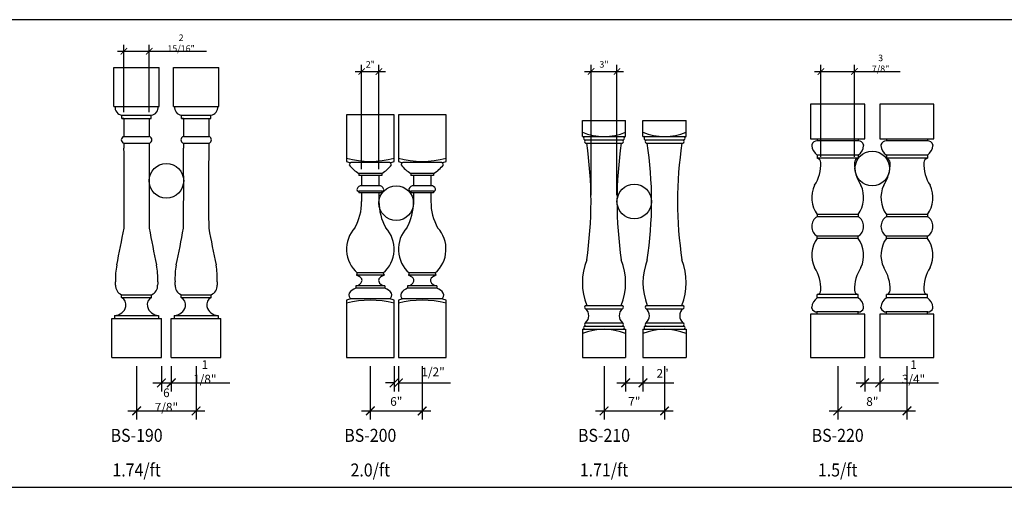
# Model space of a CAD drawing. Units: inches. Extents: x 0 to 1650, y -23 to 1682.
# Drawn here: x 934 to 1048, y 1530 to 1584 of the extents above; entities that cross this region are included whole.
import ezdxf
from ezdxf.enums import TextEntityAlignment as Align

# ---------------------------------------------------------------- set-up
doc = ezdxf.new("R2010")
doc.units = ezdxf.units.IN
doc.header["$LTSCALE"] = 0.5
doc.header["$MEASUREMENT"] = 0
for name, color, linetype in [('BALUSTER_POST', 82, 'Continuous'), ('DIM', 141, 'Continuous'), ('TITLETEXT', 7, 'Continuous')]:
    doc.layers.add(name, color=color, linetype=linetype)
doc.layers.add('VIEWPORT', color=1, linetype='Continuous', plot=False)
doc.styles.get("Standard").update_dxf_attribs({"font": 'romans.shx', "width": 0.9, "oblique": 15})
doc.dimstyles.new('Standard-AFI$0', dxfattribs={"dimscale": 0, "dimtxt": 0.0625, "dimasz": 0.0625, "dimexe": 0.0625, "dimexo": 0.0625, "dimgap": 0.03125, "dimtad": 1, "dimdec": 4, "dimzin": 3, "dimdsep": 46, "dimlunit": 4, "dimtxsty": 'Standard', "dimblk": 'ARCHTICK', "dimcen": 0.0625, "dimdle": 0.0625, "dimadec": 0, "dimazin": 0, "dimtfac": 0.5, "dimtdec": 4, "dimtofl": 0, "dimtmove": 0, "dimatfit": 3, "dimldrblk": 'ARCHTICK', "dimfxl": 1, "dimfrac": 2, "dimtolj": 1, "dimtzin": 0, "dimarcsym": 0})

# ---------------------------------------------------------------- blocks, each defined once
blk = doc.blocks.new('_ArchTick')
at = {"color": 0, "linetype": 'ByBlock', "const_width": 0.15}
blk.add_lwpolyline([(-0.5, -0.5), (0.5, 0.5)], dxfattribs=at)
blk = doc.blocks.new('*D305')
at = {"layer": 'DEFPOINTS', "color": 0, "transparency": 16777216}
for p in [(949.46, 1580.35), (946.54, 1572.58), (949.46, 1572.58)]:
    blk.add_point(p, dxfattribs=at)
at = {"layer": 'VIEWPORT', "color": 0, "lineweight": -2, "transparency": 16777216}
for p, q in [((945.79, 1580.35), (949.46, 1580.35)), ((946.54, 1573.33), (946.54, 1581.1)), ((949.46, 1573.33), (949.46, 1581.1)), ((949.46, 1580.35), (956.08, 1580.35))]:
    blk.add_line(p, q, dxfattribs=at)
at = {"layer": 'VIEWPORT', "color": 0, "lineweight": -2, "transparency": 16777216, "xscale": 0.75, "yscale": 0.75, "zscale": 0.75, "rotation": 180}
blk.add_blockref('_ArchTick', (946.54, 1580.35), dxfattribs=at)
at = {"layer": 'VIEWPORT', "color": 0, "lineweight": -2, "transparency": 16777216, "xscale": 0.75, "yscale": 0.75, "zscale": 0.75}
blk.add_blockref('_ArchTick', (949.46, 1580.35), dxfattribs=at)
at = {"layer": 'VIEWPORT', "color": 0, "transparency": 16777216, "insert": (953.14, 1581.29), "char_height": 0.75, "attachment_point": 5}
blk.add_mtext('\\A1;2 15/16"', dxfattribs=at)
blk = doc.blocks.new('*D306')
at = {"layer": 'DEFPOINTS', "color": 0, "transparency": 16777216}
for p in [(976, 1578.02), (974, 1566), (976, 1566)]:
    blk.add_point(p, dxfattribs=at)
at = {"layer": 'VIEWPORT', "color": 0, "lineweight": -2, "transparency": 16777216}
for p, q in [((973.25, 1578.02), (976.75, 1578.02)), ((974, 1566.75), (974, 1578.77)), ((976, 1566.75), (976, 1578.77))]:
    blk.add_line(p, q, dxfattribs=at)
at = {"layer": 'VIEWPORT', "color": 0, "lineweight": -2, "transparency": 16777216, "xscale": 0.75, "yscale": 0.75, "zscale": 0.75, "rotation": 180}
blk.add_blockref('_ArchTick', (974, 1578.02), dxfattribs=at)
at = {"layer": 'VIEWPORT', "color": 0, "lineweight": -2, "transparency": 16777216, "xscale": 0.75, "yscale": 0.75, "zscale": 0.75}
blk.add_blockref('_ArchTick', (976, 1578.02), dxfattribs=at)
at = {"layer": 'VIEWPORT', "color": 0, "transparency": 16777216, "insert": (975, 1578.84), "char_height": 0.75, "attachment_point": 5}
blk.add_mtext('\\A1;2"', dxfattribs=at)
blk = doc.blocks.new('*D307')
at = {"layer": 'DEFPOINTS', "color": 0, "transparency": 16777216}
for p in [(1003.5, 1578.02), (1000.5, 1563), (1003.5, 1563)]:
    blk.add_point(p, dxfattribs=at)
at = {"layer": 'VIEWPORT', "color": 0, "lineweight": -2, "transparency": 16777216}
for p, q in [((999.75, 1578.02), (1004.25, 1578.02)), ((1000.5, 1563.75), (1000.5, 1578.77)), ((1003.5, 1563.75), (1003.5, 1578.77))]:
    blk.add_line(p, q, dxfattribs=at)
at = {"layer": 'VIEWPORT', "color": 0, "lineweight": -2, "transparency": 16777216, "xscale": 0.75, "yscale": 0.75, "zscale": 0.75, "rotation": 180}
blk.add_blockref('_ArchTick', (1000.5, 1578.02), dxfattribs=at)
at = {"layer": 'VIEWPORT', "color": 0, "lineweight": -2, "transparency": 16777216, "xscale": 0.75, "yscale": 0.75, "zscale": 0.75}
blk.add_blockref('_ArchTick', (1003.5, 1578.02), dxfattribs=at)
at = {"layer": 'VIEWPORT', "color": 0, "transparency": 16777216, "insert": (1002, 1578.84), "char_height": 0.75, "attachment_point": 5}
blk.add_mtext('\\A1;3"', dxfattribs=at)
blk = doc.blocks.new('*D308')
at = {"layer": 'DEFPOINTS', "color": 0, "transparency": 16777216}
for p in [(1030.94, 1578.02), (1027.06, 1567.4), (1030.94, 1567.4)]:
    blk.add_point(p, dxfattribs=at)
at = {"layer": 'VIEWPORT', "color": 0, "lineweight": -2, "transparency": 16777216}
for p, q in [((1026.31, 1578.02), (1030.94, 1578.02)), ((1027.06, 1568.15), (1027.06, 1578.77)), ((1030.94, 1568.15), (1030.94, 1578.77)), ((1030.94, 1578.02), (1036.23, 1578.02))]:
    blk.add_line(p, q, dxfattribs=at)
at = {"layer": 'VIEWPORT', "color": 0, "lineweight": -2, "transparency": 16777216, "xscale": 0.75, "yscale": 0.75, "zscale": 0.75, "rotation": 180}
blk.add_blockref('_ArchTick', (1027.06, 1578.02), dxfattribs=at)
at = {"layer": 'VIEWPORT', "color": 0, "lineweight": -2, "transparency": 16777216, "xscale": 0.75, "yscale": 0.75, "zscale": 0.75}
blk.add_blockref('_ArchTick', (1030.94, 1578.02), dxfattribs=at)
at = {"layer": 'VIEWPORT', "color": 0, "transparency": 16777216, "insert": (1033.96, 1578.96), "char_height": 0.75, "attachment_point": 5}
blk.add_mtext('\\A1;3 7/8"', dxfattribs=at)
blk = doc.blocks.new('*D334')
at = {"layer": 'DEFPOINTS', "color": 0, "transparency": 16777216}
for p in [(950.87, 1545), (952, 1545), (952, 1542.06)]:
    blk.add_point(p, dxfattribs=at)
at = {"layer": 'DIM', "color": 0, "lineweight": -2, "transparency": 16777216}
for p, q in [((950.87, 1544), (950.87, 1541.06)), ((952, 1544), (952, 1541.06)), ((949.87, 1542.06), (952, 1542.06)), ((952, 1542.06), (958.77, 1542.06))]:
    blk.add_line(p, q, dxfattribs=at)
at = {"layer": 'DIM', "color": 0, "lineweight": -2, "transparency": 16777216, "rotation": 180}
blk.add_blockref('_ArchTick', (950.87, 1542.06), dxfattribs=at)
at = {"layer": 'DIM', "color": 0, "lineweight": -2, "transparency": 16777216}
blk.add_blockref('_ArchTick', (952, 1542.06), dxfattribs=at)
at = {"layer": 'DIM', "color": 0, "transparency": 16777216, "insert": (955.88, 1543.33), "char_height": 1, "attachment_point": 5}
blk.add_mtext('\\A1;1 1/8"', dxfattribs=at)
blk = doc.blocks.new('*D333')
at = {"layer": 'DEFPOINTS', "color": 0, "transparency": 16777216}
for p in [(948, 1545), (954.87, 1545), (954.87, 1538.82)]:
    blk.add_point(p, dxfattribs=at)
at = {"layer": 'DIM', "color": 0, "lineweight": -2, "transparency": 16777216}
for p, q in [((948, 1544), (948, 1537.82)), ((954.87, 1544), (954.87, 1537.82)), ((947, 1538.82), (955.87, 1538.82))]:
    blk.add_line(p, q, dxfattribs=at)
at = {"layer": 'DIM', "color": 0, "lineweight": -2, "transparency": 16777216, "rotation": 180}
blk.add_blockref('_ArchTick', (948, 1538.82), dxfattribs=at)
at = {"layer": 'DIM', "color": 0, "lineweight": -2, "transparency": 16777216}
blk.add_blockref('_ArchTick', (954.87, 1538.82), dxfattribs=at)
at = {"layer": 'DIM', "color": 0, "transparency": 16777216, "insert": (951.44, 1540.08), "char_height": 1, "attachment_point": 5}
blk.add_mtext('\\A1;6 7/8"', dxfattribs=at)
blk = doc.blocks.new('*D336')
at = {"layer": 'DEFPOINTS', "color": 0, "transparency": 16777216}
for p in [(977.75, 1545), (978.25, 1545), (978.25, 1542.06)]:
    blk.add_point(p, dxfattribs=at)
at = {"layer": 'DIM', "color": 0, "lineweight": -2, "transparency": 16777216}
for p, q in [((977.75, 1544), (977.75, 1541.06)), ((978.25, 1544), (978.25, 1541.06)), ((977.75, 1542.06), (976.75, 1542.06)), ((978.25, 1542.06), (984.26, 1542.06))]:
    blk.add_line(p, q, dxfattribs=at)
blk.add_blockref('_ArchTick', (977.75, 1542.06), dxfattribs=at)
at = {"layer": 'DIM', "color": 0, "lineweight": -2, "transparency": 16777216, "rotation": 180}
blk.add_blockref('_ArchTick', (978.25, 1542.06), dxfattribs=at)
at = {"layer": 'DIM', "color": 0, "transparency": 16777216, "insert": (982.25, 1543.33), "char_height": 1, "attachment_point": 5}
blk.add_mtext('\\A1;1/2"', dxfattribs=at)
blk = doc.blocks.new('*D335')
at = {"layer": 'DEFPOINTS', "color": 0, "transparency": 16777216}
for p in [(975, 1545), (981, 1545), (981, 1538.82)]:
    blk.add_point(p, dxfattribs=at)
at = {"layer": 'DIM', "color": 0, "lineweight": -2, "transparency": 16777216}
for p, q in [((975, 1544), (975, 1537.82)), ((981, 1544), (981, 1537.82)), ((974, 1538.82), (982, 1538.82))]:
    blk.add_line(p, q, dxfattribs=at)
at = {"layer": 'DIM', "color": 0, "lineweight": -2, "transparency": 16777216, "rotation": 180}
blk.add_blockref('_ArchTick', (975, 1538.82), dxfattribs=at)
at = {"layer": 'DIM', "color": 0, "lineweight": -2, "transparency": 16777216}
blk.add_blockref('_ArchTick', (981, 1538.82), dxfattribs=at)
at = {"layer": 'DIM', "color": 0, "transparency": 16777216, "insert": (978, 1539.91), "char_height": 1, "attachment_point": 5}
blk.add_mtext('\\A1;6"', dxfattribs=at)
blk = doc.blocks.new('*D338')
at = {"layer": 'DEFPOINTS', "color": 0, "transparency": 16777216}
for p in [(1004.5, 1545), (1006.5, 1545), (1006.5, 1542.06)]:
    blk.add_point(p, dxfattribs=at)
at = {"layer": 'DIM', "color": 0, "lineweight": -2, "transparency": 16777216}
for p, q in [((1004.5, 1544), (1004.5, 1541.06)), ((1006.5, 1544), (1006.5, 1541.06)), ((1003.5, 1542.06), (1006.5, 1542.06)), ((1006.5, 1542.06), (1010.05, 1542.06))]:
    blk.add_line(p, q, dxfattribs=at)
at = {"layer": 'DIM', "color": 0, "lineweight": -2, "transparency": 16777216, "rotation": 180}
blk.add_blockref('_ArchTick', (1004.5, 1542.06), dxfattribs=at)
at = {"layer": 'DIM', "color": 0, "lineweight": -2, "transparency": 16777216}
blk.add_blockref('_ArchTick', (1006.5, 1542.06), dxfattribs=at)
at = {"layer": 'DIM', "color": 0, "transparency": 16777216, "insert": (1008.77, 1543.16), "char_height": 1, "attachment_point": 5}
blk.add_mtext('\\A1;2"', dxfattribs=at)
blk = doc.blocks.new('*D337')
at = {"layer": 'DEFPOINTS', "color": 0, "transparency": 16777216}
for p in [(1002, 1545), (1009, 1545), (1009, 1538.82)]:
    blk.add_point(p, dxfattribs=at)
at = {"layer": 'DIM', "color": 0, "lineweight": -2, "transparency": 16777216}
for p, q in [((1002, 1544), (1002, 1537.82)), ((1009, 1544), (1009, 1537.82)), ((1001, 1538.82), (1010, 1538.82))]:
    blk.add_line(p, q, dxfattribs=at)
at = {"layer": 'DIM', "color": 0, "lineweight": -2, "transparency": 16777216, "rotation": 180}
blk.add_blockref('_ArchTick', (1002, 1538.82), dxfattribs=at)
at = {"layer": 'DIM', "color": 0, "lineweight": -2, "transparency": 16777216}
blk.add_blockref('_ArchTick', (1009, 1538.82), dxfattribs=at)
at = {"layer": 'DIM', "color": 0, "transparency": 16777216, "insert": (1005.5, 1539.91), "char_height": 1, "attachment_point": 5}
blk.add_mtext('\\A1;7"', dxfattribs=at)
blk = doc.blocks.new('*D340')
at = {"layer": 'DEFPOINTS', "color": 0, "transparency": 16777216}
for p in [(1032.12, 1545), (1033.87, 1545), (1033.87, 1542.06)]:
    blk.add_point(p, dxfattribs=at)
at = {"layer": 'DIM', "color": 0, "lineweight": -2, "transparency": 16777216}
for p, q in [((1032.12, 1544), (1032.12, 1541.06)), ((1033.87, 1544), (1033.87, 1541.06)), ((1031.12, 1542.06), (1033.87, 1542.06)), ((1033.87, 1542.06), (1040.64, 1542.06))]:
    blk.add_line(p, q, dxfattribs=at)
at = {"layer": 'DIM', "color": 0, "lineweight": -2, "transparency": 16777216, "rotation": 180}
blk.add_blockref('_ArchTick', (1032.12, 1542.06), dxfattribs=at)
at = {"layer": 'DIM', "color": 0, "lineweight": -2, "transparency": 16777216}
blk.add_blockref('_ArchTick', (1033.87, 1542.06), dxfattribs=at)
at = {"layer": 'DIM', "color": 0, "transparency": 16777216, "insert": (1037.76, 1543.33), "char_height": 1, "attachment_point": 5}
blk.add_mtext('\\A1;1 3/4"', dxfattribs=at)
blk = doc.blocks.new('*D339')
at = {"layer": 'DEFPOINTS', "color": 0, "transparency": 16777216}
for p in [(1029, 1545), (1037, 1545), (1037, 1538.82)]:
    blk.add_point(p, dxfattribs=at)
at = {"layer": 'DIM', "color": 0, "lineweight": -2, "transparency": 16777216}
for p, q in [((1029, 1544), (1029, 1537.82)), ((1037, 1544), (1037, 1537.82)), ((1028, 1538.82), (1038, 1538.82))]:
    blk.add_line(p, q, dxfattribs=at)
at = {"layer": 'DIM', "color": 0, "lineweight": -2, "transparency": 16777216, "rotation": 180}
blk.add_blockref('_ArchTick', (1029, 1538.82), dxfattribs=at)
at = {"layer": 'DIM', "color": 0, "lineweight": -2, "transparency": 16777216}
blk.add_blockref('_ArchTick', (1037, 1538.82), dxfattribs=at)
at = {"layer": 'DIM', "color": 0, "transparency": 16777216, "insert": (1033, 1539.91), "char_height": 1, "attachment_point": 5}
blk.add_mtext('\\A1;8"', dxfattribs=at)

msp = doc.modelspace()

# ---------------------------------------------------------------- linework, layer by layer
at = {"layer": 'BALUSTER_POST'}
for p, q in [((945.376, 1578.4895), (950.624, 1578.4895)), ((945.376, 1573.9895), (945.376, 1578.4895)), ((950.624, 1573.9895), (950.624, 1578.4895)), ((952.251, 1578.4895), (957.499, 1578.4895)), ((952.251, 1573.9895), (952.251, 1578.4895)), ((957.499, 1573.9895), (957.499, 1578.4895)), ((945.376, 1573.9895), (950.624, 1573.9895)), ((952.251, 1573.9895), (957.499, 1573.9895)), ((1025.875, 1574.25), (1025.875, 1570.25)), ((1032.125, 1574.25), (1025.875, 1574.25)), ((1032.125, 1570.25), (1032.125, 1574.25)), ((1033.875, 1574.25), (1033.875, 1570.25)), ((1040.125, 1574.25), (1033.875, 1574.25)), ((1040.125, 1570.25), (1040.125, 1574.25)), ((946.3065, 1572.5905), (946.3065, 1572.9575)), ((946.3065, 1572.9575), (949.6935, 1572.9575)), ((946.539, 1572.5835), (946.3065, 1572.5905)), ((946.3065, 1572.5905), (949.6935, 1572.5905)), ((946.539, 1572.5835), (946.539, 1570.50977)), ((946.539, 1572.5835), (949.461, 1572.5835)), ((949.461, 1572.5835), (949.6935, 1572.5905)), ((949.461, 1572.5835), (949.461, 1570.50977)), ((949.6935, 1572.5905), (949.6935, 1572.9575)), ((953.1815, 1572.5905), (953.1815, 1572.9575)), ((953.1815, 1572.9575), (956.5685, 1572.9575)), ((953.414, 1572.5835), (953.1815, 1572.5905)), ((953.1815, 1572.5905), (956.5685, 1572.5905)), ((953.414, 1572.5835), (953.414, 1570.50977)), ((953.414, 1572.5835), (956.336, 1572.5835)), ((956.336, 1572.5835), (956.5685, 1572.5905)), ((956.336, 1572.5835), (956.336, 1570.50977)), ((956.5685, 1572.5905), (956.5685, 1572.9575)), ((972.25, 1573), (972.25, 1567.6407)), ((977.75, 1573), (972.25, 1573)), ((977.75, 1567.6407), (977.75, 1573)), ((978.25, 1573), (978.25, 1567.6407)), ((983.75, 1573), (978.25, 1573)), ((983.75, 1567.6407), (983.75, 1573)), ((999.5, 1570.5), (999.5, 1572.375)), ((999.5, 1572.375), (1004.5, 1572.375)), ((1004.5, 1570.5), (1004.5, 1572.375)), ((1006.5, 1570.5), (1006.5, 1572.375)), ((1006.5, 1572.375), (1011.5, 1572.375)), ((1011.5, 1570.5), (1011.5, 1572.375)), ((946.54, 1570.51), (949.46, 1570.51)), ((953.415, 1570.51), (956.335, 1570.51)), ((999.5, 1570.5), (1004.5, 1570.5)), ((999.75, 1570.5), (1004.25, 1570.5)), ((999.75, 1570.125), (1004.25, 1570.125)), ((999.875, 1570.125), (1004.125, 1570.125)), ((1006.5, 1570.5), (1011.5, 1570.5)), ((1006.75, 1570.5), (1011.25, 1570.5)), ((1006.75, 1570.125), (1011.25, 1570.125)), ((1006.875, 1570.125), (1011.125, 1570.125)), ((1025.875, 1570.25), (1032.125, 1570.25)), ((1031.40556, 1570), (1026.59444, 1570)), ((1026.625, 1570.25), (1026.625, 1570)), ((1031.375, 1570.25), (1031.375, 1570)), ((1033.875, 1570.25), (1040.125, 1570.25)), ((1039.40556, 1570), (1034.59444, 1570)), ((1034.625, 1570.25), (1034.625, 1570)), ((1039.375, 1570.25), (1039.375, 1570)), ((946.54, 1569.741), (949.46, 1569.741)), ((946.54, 1569.741), (946.54, 1569.1785)), ((949.46, 1569.741), (949.46, 1569.1785)), ((953.415, 1569.741), (956.335, 1569.741)), ((953.415, 1569.741), (953.415, 1569.1785)), ((956.335, 1569.741), (956.335, 1569.1785)), ((999.875, 1569.75), (1004.125, 1569.75)), ((1006.875, 1569.75), (1011.125, 1569.75)), ((1026, 1569.5508), (1026, 1569.45582)), ((1026, 1569.5508), (1026, 1569.45582)), ((1032, 1569.5508), (1032, 1569.45582)), ((1034, 1569.5508), (1034, 1569.45582)), ((1034, 1569.5508), (1034, 1569.45582)), ((1040, 1569.5508), (1040, 1569.45582)), ((1026.625, 1568.375), (1026.625, 1568)), ((1031.375, 1568.375), (1026.625, 1568.375)), ((1031.375, 1568), (1026.625, 1568)), ((1031.375, 1568.375), (1031.375, 1568)), ((1034.625, 1568.375), (1034.625, 1568)), ((1039.375, 1568.375), (1034.625, 1568.375)), ((1039.375, 1568), (1034.625, 1568)), ((1039.375, 1568.375), (1039.375, 1568)), ((977.25, 1567.5), (972.75, 1567.5)), ((983.25, 1567.5), (978.75, 1567.5)), ((976.3125, 1566.25), (973.6875, 1566.25)), ((973.6875, 1566.25), (973.6875, 1566)), ((976.3125, 1566), (973.6875, 1566)), ((974, 1566), (974, 1564.8125)), ((976, 1566), (976, 1564.8125)), ((976.3125, 1566.25), (976.3125, 1566)), ((982.3125, 1566.25), (979.6875, 1566.25)), ((979.6875, 1566.25), (979.6875, 1566)), ((982.3125, 1566), (979.6875, 1566)), ((980, 1566), (980, 1564.8125)), ((982, 1566), (982, 1564.8125)), ((982.3125, 1566.25), (982.3125, 1566)), ((976, 1564.8125), (974, 1564.8125)), ((982, 1564.8125), (980, 1564.8125)), ((976.3125, 1564.1875), (973.6875, 1564.1875)), ((973.6875, 1564.1875), (973.6875, 1564)), ((976.3125, 1564), (973.6875, 1564)), ((974, 1564), (974, 1563)), ((976, 1564), (976, 1563)), ((976.3125, 1564.1875), (976.3125, 1564)), ((982.3125, 1564.1875), (979.6875, 1564.1875)), ((979.6875, 1564.1875), (979.6875, 1564)), ((982.3125, 1564), (979.6875, 1564)), ((980, 1564), (980, 1563)), ((982, 1564), (982, 1563)), ((982.3125, 1564.1875), (982.3125, 1564)), ((1031.375, 1561.5), (1026.625, 1561.5)), ((1026.625, 1561.5), (1026.625, 1561.25)), ((1031.375, 1561.25), (1026.625, 1561.25)), ((1031.375, 1561.5), (1031.375, 1561.25)), ((1039.375, 1561.5), (1034.625, 1561.5)), ((1034.625, 1561.5), (1034.625, 1561.25)), ((1039.375, 1561.25), (1034.625, 1561.25)), ((1039.375, 1561.5), (1039.375, 1561.25)), ((1031.375, 1559), (1026.625, 1559)), ((1026.625, 1558.75), (1026.625, 1559)), ((1031.375, 1558.75), (1026.625, 1558.75)), ((1031.375, 1558.75), (1031.375, 1559)), ((1039.375, 1559), (1034.625, 1559)), ((1034.625, 1558.75), (1034.625, 1559)), ((1039.375, 1558.75), (1034.625, 1558.75)), ((1039.375, 1558.75), (1039.375, 1559)), ((973.5, 1554.75), (973.41639, 1554.5)), ((976.58361, 1554.5), (973.41639, 1554.5)), ((976.5, 1554.75), (973.5, 1554.75)), ((976.5, 1554.75), (976.58361, 1554.5)), ((979.5, 1554.75), (979.41639, 1554.5)), ((982.58361, 1554.5), (979.41639, 1554.5)), ((982.5, 1554.75), (979.5, 1554.75)), ((982.5, 1554.75), (982.58361, 1554.5)), ((976.6875, 1553.25), (973.3125, 1553.25)), ((973.3125, 1553.25), (973.3125, 1553)), ((976.6875, 1553), (973.3125, 1553)), ((976.6875, 1553.25), (976.6875, 1553)), ((982.6875, 1553.25), (979.3125, 1553.25)), ((979.3125, 1553.25), (979.3125, 1553)), ((982.6875, 1553), (979.3125, 1553)), ((982.6875, 1553.25), (982.6875, 1553)), ((946.2615, 1551.907), (946.2615, 1552.241)), ((946.2615, 1552.241), (949.7385, 1552.241)), ((946.2615, 1551.907), (949.7385, 1551.907)), ((949.7385, 1551.907), (949.7385, 1552.241)), ((953.1365, 1551.907), (953.1365, 1552.241)), ((953.1365, 1552.241), (956.6135, 1552.241)), ((953.1365, 1551.907), (956.6135, 1551.907)), ((956.6135, 1551.907), (956.6135, 1552.241)), ((977.25, 1551.75), (972.75, 1551.75)), ((983.25, 1551.75), (978.75, 1551.75)), ((1031.375, 1552.25), (1026.625, 1552.25)), ((1026.625, 1551.875), (1026.625, 1552.25)), ((1031.375, 1551.875), (1026.625, 1551.875)), ((1031.375, 1551.875), (1031.375, 1552.25)), ((1039.375, 1552.25), (1034.625, 1552.25)), ((1034.625, 1551.875), (1034.625, 1552.25)), ((1039.375, 1551.875), (1034.625, 1551.875)), ((1039.375, 1551.875), (1039.375, 1552.25)), ((972.25, 1551.6093), (972.25, 1545)), ((977.75, 1545), (977.75, 1551.6093)), ((978.25, 1551.6093), (978.25, 1545)), ((983.75, 1545), (983.75, 1551.6093)), ((999.875, 1551), (1004.125, 1551)), ((999.875, 1550.625), (1004.125, 1550.625)), ((1006.875, 1551), (1011.125, 1551)), ((1006.875, 1550.625), (1011.125, 1550.625)), ((1026, 1550.6992), (1026, 1550.79418)), ((1026, 1550.6992), (1026, 1550.79418)), ((1032, 1550.6992), (1032, 1550.79418)), ((1034, 1550.6992), (1034, 1550.79418)), ((1034, 1550.6992), (1034, 1550.79418)), ((1040, 1550.6992), (1040, 1550.79418)), ((945.127, 1549.5), (950.873, 1549.5)), ((945.127, 1545), (945.127, 1549.5)), ((945.461, 1549.849), (945.461, 1549.5)), ((945.461, 1549.849), (950.539, 1549.849)), ((950.539, 1549.849), (950.539, 1549.5)), ((950.873, 1545), (950.873, 1549.5)), ((952.002, 1549.5), (957.748, 1549.5)), ((952.002, 1545), (952.002, 1549.5)), ((952.336, 1549.849), (952.336, 1549.5)), ((952.336, 1549.849), (957.414, 1549.849)), ((957.414, 1549.849), (957.414, 1549.5)), ((957.748, 1545), (957.748, 1549.5)), ((1032.125, 1550), (1025.875, 1550)), ((1025.875, 1550), (1025.875, 1545)), ((1031.40556, 1550.25), (1026.59444, 1550.25)), ((1026.625, 1550), (1026.625, 1550.25)), ((1031.375, 1550), (1031.375, 1550.25)), ((1032.125, 1545), (1032.125, 1550)), ((1040.125, 1550), (1033.875, 1550)), ((1033.875, 1550), (1033.875, 1545)), ((1039.40556, 1550.25), (1034.59444, 1550.25)), ((1034.625, 1550), (1034.625, 1550.25)), ((1039.375, 1550), (1039.375, 1550.25)), ((1040.125, 1545), (1040.125, 1550)), ((999.75, 1548.625), (1004.25, 1548.625)), ((999.875, 1549), (1004.125, 1549)), ((999.875, 1548.625), (1004.125, 1548.625)), ((1006.75, 1548.625), (1011.25, 1548.625)), ((1006.875, 1549), (1011.125, 1549)), ((1006.875, 1548.625), (1011.125, 1548.625)), ((999.5, 1548.25), (1004.5, 1548.25)), ((999.5, 1548.25), (999.5, 1545)), ((999.75, 1548.25), (1004.25, 1548.25)), ((1004.5, 1548.25), (1004.5, 1545)), ((1006.5, 1548.25), (1011.5, 1548.25)), ((1006.5, 1548.25), (1006.5, 1545)), ((1006.75, 1548.25), (1011.25, 1548.25)), ((1011.5, 1548.25), (1011.5, 1545)), ((945.127, 1545), (950.873, 1545)), ((952.002, 1545), (957.748, 1545)), ((972.25, 1545), (977.75, 1545)), ((978.25, 1545), (983.75, 1545)), ((999.5, 1545), (1004.5, 1545)), ((1006.5, 1545), (1011.5, 1545)), ((1025.875, 1545), (1032.125, 1545)), ((1033.875, 1545), (1040.125, 1545))]:
    msp.add_line(p, q, dxfattribs=at)
for centre, radius, start, end in [((946.44729, 1573.89454), 0.94756, 174.2483753, 261.4554539), ((949.55271, 1573.89454), 0.94756, 278.5445461, 5.7516247), ((953.32229, 1573.89454), 0.94756, 174.2483753, 261.4554539), ((956.42771, 1573.89454), 0.94756, 278.5445461, 5.7516247), ((946.626, 1570.1255), 0.394, 102.6077307, 257.3922693), ((949.374, 1570.1255), 0.394, 282.6077307, 77.3922693), ((953.501, 1570.1255), 0.394, 102.6077307, 257.3922693), ((956.249, 1570.1255), 0.394, 282.6077307, 77.3922693), ((1002, 1577), 6.5, 247.3801351, 292.6198649), ((999.82812, 1570.3125), 0.20313, 112.6198649, 247.3801351), ((999.95312, 1569.9375), 0.20313, 112.6198649, 247.3801351), ((1004.04687, 1569.9375), 0.20313, 292.6198649, 67.3801351), ((1004.17187, 1570.3125), 0.20313, 292.6198649, 67.3801351), ((1009, 1577), 6.5, 247.3801351, 292.6198649), ((1006.82812, 1570.3125), 0.20313, 112.6198649, 247.3801351), ((1006.95312, 1569.9375), 0.20313, 112.6198649, 247.3801351), ((1011.04687, 1569.9375), 0.20313, 292.6198649, 67.3801351), ((1011.17187, 1570.3125), 0.20313, 292.6198649, 67.3801351), ((1026.60972, 1569.36186), 0.63832, 88.6281263, 162.7835387), ((1031.39028, 1569.36186), 0.63832, 17.2164613, 91.3718737), ((1034.60972, 1569.36186), 0.63832, 88.6281263, 162.7835387), ((1039.39028, 1569.36186), 0.63832, 17.2164613, 91.3718737), ((432.99137, 1564.34308), 513.57139, 359.5074882, 0.5394639), ((1463.00863, 1564.34308), 513.57139, 179.4605361, 180.4925118), ((439.86637, 1564.34308), 513.57139, 359.5074882, 0.5394639), ((1469.88363, 1564.34308), 513.57139, 179.4605361, 180.4925118), ((954.6875, 1563), 45.8125, 351.5272104, 8.4727896), ((1049.3125, 1563), 45.8125, 171.5272104, 188.4727896), ((961.6875, 1563), 45.8125, 351.5272104, 8.4727896), ((1056.3125, 1563), 45.8125, 171.5272104, 188.4727896), ((1027.45023, 1569.57332), 1.45498, 184.6321244, 235.4464702), ((1030.54977, 1569.57332), 1.45498, 304.5535298, 355.3678756), ((1035.45023, 1569.57332), 1.45498, 184.6321244, 235.4464702), ((1038.54977, 1569.57332), 1.45498, 304.5535298, 355.3678756), ((975, 1578.34415), 10.70345, 255.1122349, 284.8877651), ((972.87531, 1568.90412), 1.4097, 243.6676203, 264.9001513), ((977.12469, 1568.90412), 1.4097, 275.0998487, 296.3323797), ((981, 1578.34415), 10.70345, 255.1122349, 284.8877651), ((978.87531, 1568.90412), 1.4097, 243.6676203, 264.9001513), ((983.12469, 1568.90412), 1.4097, 275.0998487, 296.3323797), ((1026.50866, 1567.4568), 0.55552, 4.4603577, 77.9114927), ((1031.49134, 1567.4568), 0.55552, 102.0885073, 175.5396423), ((1034.50866, 1567.4568), 0.55552, 4.4603577, 77.9114927), ((1039.49134, 1567.4568), 0.55552, 102.0885073, 175.5396423), ((972.83007, 1567.24463), 0.26763, 107.409504, 178.8507007), ((975.29128, 1569.18706), 3.34641, 215.3695942, 241.3633272), ((974.70872, 1569.18706), 3.34641, 298.6366728, 324.6304058), ((977.16993, 1567.24463), 0.26763, 1.1492993, 72.590496), ((978.83007, 1567.24463), 0.26763, 107.409504, 178.8507007), ((981.29128, 1569.18706), 3.34641, 215.3695942, 241.3633272), ((980.70872, 1569.18706), 3.34641, 298.6366728, 324.6304058), ((983.16993, 1567.24463), 0.26763, 1.1492993, 72.590496), ((1022.43212, 1567.39818), 4.6315, 326.981656, 1.259675), ((1035.56788, 1567.39818), 4.6315, 178.740325, 213.018344), ((1030.43212, 1567.39818), 4.6315, 326.981656, 1.259675), ((1043.56788, 1567.39818), 4.6315, 178.740325, 213.018344), ((973.6651, 1564.40346), 0.21712, 158.2550305, 275.9207206), ((973.97034, 1564.25855), 0.55474, 86.9350011, 156.0318185), ((976.02966, 1564.25855), 0.55474, 23.9681815, 93.0649989), ((976.3349, 1564.40346), 0.21712, 264.0792794, 21.7449695), ((979.6651, 1564.40346), 0.21712, 158.2550305, 275.9207206), ((979.97034, 1564.25855), 0.55474, 86.9350011, 156.0318185), ((982.02966, 1564.25855), 0.55474, 23.9681815, 93.0649989), ((982.3349, 1564.40346), 0.21712, 264.0792794, 21.7449695), ((1029.35918, 1563.45209), 3.35952, 154.9518311, 215.5252018), ((1028.64082, 1563.45209), 3.35952, 324.4747982, 25.0481689), ((1037.35918, 1563.45209), 3.35952, 154.9518311, 215.5252018), ((1036.64082, 1563.45209), 3.35952, 324.4747982, 25.0481689), ((967.79723, 1562.99078), 6.20278, 330.9233536, 0.0851799), ((982.20277, 1562.99078), 6.20278, 179.9148201, 209.0766464), ((973.79723, 1562.99078), 6.20278, 330.9233536, 0.0851799), ((988.20277, 1562.99078), 6.20278, 179.9148201, 209.0766464), ((1027.325, 1560.125), 1.325, 121.8907918, 238.1092082), ((1030.675, 1560.125), 1.325, 301.8907918, 58.1092082), ((1035.325, 1560.125), 1.325, 121.8907918, 238.1092082), ((1038.675, 1560.125), 1.325, 301.8907918, 58.1092082), ((794.06727, 1587.93631), 155.0275, 347.9902591, 349.5915912), ((1101.93273, 1587.93631), 155.0275, 190.4084088, 192.0097409), ((800.94227, 1587.93631), 155.0275, 347.9902591, 349.5915912), ((1108.80773, 1587.93631), 155.0275, 190.4084088, 192.0097409), ((975.90519, 1557.50042), 3.65374, 137.3401749, 228.8309206), ((974.09481, 1557.50042), 3.65374, 311.1690794, 42.6598251), ((981.90519, 1557.50042), 3.65374, 137.3401749, 228.8309206), ((980.09481, 1557.50042), 3.65374, 311.1690794, 42.6598251), ((1029.35918, 1556.79791), 3.35952, 144.4747982, 205.0481689), ((1028.64082, 1556.79791), 3.35952, 334.9518311, 35.5252018), ((1037.35918, 1556.79791), 3.35952, 144.4747982, 205.0481689), ((1036.64082, 1556.79791), 3.35952, 334.9518311, 35.5252018), ((1006.64062, 1553.625), 7.14063, 158.4314043, 201.5685957), ((997.35937, 1553.625), 7.14063, 338.4314043, 21.5685957), ((1013.64062, 1553.625), 7.14063, 158.4314043, 201.5685957), ((1004.35937, 1553.625), 7.14063, 338.4314043, 21.5685957), ((953.65546, 1554.13385), 8.10248, 169.0099431, 182.7791066), ((942.34454, 1554.13391), 8.10248, 357.2204831, 10.9896536), ((960.53046, 1554.13385), 8.10248, 169.0099431, 182.7791066), ((949.21954, 1554.13391), 8.10248, 357.2204831, 10.9896536), ((1022.43212, 1552.85182), 4.6315, 358.740325, 33.018344), ((1035.56788, 1552.85182), 4.6315, 146.981656, 181.259675), ((1030.43212, 1552.85182), 4.6315, 358.740325, 33.018344), ((1043.56788, 1552.85182), 4.6315, 146.981656, 181.259675), ((972.84675, 1552.98622), 1.61741, 47.0000417, 69.3786353), ((973.63889, 1553.91032), 0.40455, 344.4776453, 39.7712234), ((976.36111, 1553.91032), 0.40455, 140.2287766, 195.5223547), ((977.15325, 1552.98622), 1.61741, 110.6213647, 132.9999583), ((978.84675, 1552.98622), 1.61741, 47.0000417, 69.3786353), ((979.63889, 1553.91032), 0.40455, 344.4776453, 39.7712234), ((982.36111, 1553.91032), 0.40455, 140.2287766, 195.5223547), ((983.15325, 1552.98622), 1.61741, 110.6213647, 132.9999583), ((882.54135, 1552.27061), 63.0383, 0.9907985, 1.3365642), ((882.54135, 1552.27061), 63.0383, 0.9907985, 1.3365642), ((946.70215, 1553.28628), 1.13437, 176.2405634, 247.141571), ((949.29785, 1553.28627), 1.13435, 292.8587579, 3.7601324), ((1013.45863, 1552.27061), 63.0383, 178.6634358, 179.0092015), ((889.41635, 1552.27061), 63.0383, 0.9907985, 1.3365642), ((889.41635, 1552.27061), 63.0383, 0.9907985, 1.3365642), ((953.57715, 1553.28628), 1.13437, 176.2405634, 247.141571), ((956.17285, 1553.28627), 1.13435, 292.8587579, 3.7601324), ((1020.33363, 1552.27061), 63.0383, 178.6634358, 179.0092015), ((973.78056, 1551.65846), 1.42085, 109.2338317, 148.448806), ((973.26882, 1554.04723), 0.79843, 273.1359117, 342.1171792), ((976.73118, 1554.04723), 0.79843, 197.8828208, 266.8640883), ((976.21944, 1551.65846), 1.42085, 31.551194, 70.7661683), ((979.78056, 1551.65846), 1.42085, 109.2338317, 148.448806), ((979.26882, 1554.04723), 0.79843, 273.1359117, 342.1171792), ((982.73118, 1554.04723), 0.79843, 197.8828208, 266.8640883), ((982.21944, 1551.65846), 1.42085, 31.551194, 70.7661683), ((945.85501, 1551.07921), 0.92221, 347.3976526, 63.8463393), ((950.14499, 1551.07921), 0.92221, 116.1536607, 192.6023474), ((952.73001, 1551.07921), 0.92221, 347.3976526, 63.8463393), ((957.01999, 1551.07921), 0.92221, 116.1536607, 192.6023474), ((972.87531, 1550.34588), 1.4097, 95.0998487, 116.3323797), ((973.0445, 1552.18231), 0.52309, 155.174471, 235.7358869), ((976.9555, 1552.18231), 0.52309, 304.2641131, 24.825529), ((977.12469, 1550.34588), 1.4097, 63.6676203, 84.9001513), ((978.87531, 1550.34588), 1.4097, 95.0998487, 116.3323797), ((979.0445, 1552.18231), 0.52309, 155.174471, 235.7358869), ((982.9555, 1552.18231), 0.52309, 304.2641131, 24.825529), ((983.12469, 1550.34588), 1.4097, 63.6676203, 84.9001513), ((1027.45023, 1550.67668), 1.45498, 124.5535298, 175.3678756), ((1026.50866, 1552.7932), 0.55552, 282.0885073, 355.5396423), ((1031.49134, 1552.7932), 0.55552, 184.4603577, 257.9114927), ((1030.54977, 1550.67668), 1.45498, 4.6321244, 55.4464702), ((1035.45023, 1550.67668), 1.45498, 124.5535298, 175.3678756), ((1034.50866, 1552.7932), 0.55552, 282.0885073, 355.5396423), ((1039.49134, 1552.7932), 0.55552, 184.4603577, 257.9114927), ((1038.54977, 1550.67668), 1.45498, 4.6321244, 55.4464702), ((945.46089, 1551.17726), 1.32826, 270.0046409, 346.9794071), ((950.53911, 1551.17726), 1.32826, 193.0205929, 269.9953591), ((952.33589, 1551.17726), 1.32826, 270.0046409, 346.9794071), ((957.41411, 1551.17726), 1.32826, 193.0205929, 269.9953591), ((975, 1540.90585), 10.70345, 75.1122349, 104.8877651), ((981, 1540.90585), 10.70345, 75.1122349, 104.8877651), ((999.95312, 1550.8125), 0.20313, 112.6198649, 247.3801351), ((999.18229, 1549.8125), 1.06771, 310.4497189, 49.5502811), ((1004.81771, 1549.8125), 1.06771, 130.4497189, 229.5502811), ((1004.04687, 1550.8125), 0.20313, 292.6198649, 67.3801351), ((1006.95312, 1550.8125), 0.20313, 112.6198649, 247.3801351), ((1006.18229, 1549.8125), 1.06771, 310.4497189, 49.5502811), ((1011.81771, 1549.8125), 1.06771, 130.4497189, 229.5502811), ((1011.04687, 1550.8125), 0.20313, 292.6198649, 67.3801351), ((1026.60972, 1550.88814), 0.63832, 197.2164613, 271.3718737), ((1031.39028, 1550.88814), 0.63832, 268.6281263, 342.7835387), ((1034.60972, 1550.88814), 0.63832, 197.2164613, 271.3718737), ((1039.39028, 1550.88814), 0.63832, 268.6281263, 342.7835387), ((999.82812, 1548.4375), 0.20313, 112.6198649, 247.3801351), ((999.95312, 1548.8125), 0.20313, 112.6198649, 247.3801351), ((1004.04687, 1548.8125), 0.20313, 292.6198649, 67.3801351), ((1004.17187, 1548.4375), 0.20313, 292.6198649, 67.3801351), ((1006.82812, 1548.4375), 0.20313, 112.6198649, 247.3801351), ((1006.95312, 1548.8125), 0.20313, 112.6198649, 247.3801351), ((1011.04687, 1548.8125), 0.20313, 292.6198649, 67.3801351), ((1011.17187, 1548.4375), 0.20313, 292.6198649, 67.3801351), ((1002, 1541.75), 6.5, 67.3801351, 112.6198649), ((1009, 1541.75), 6.5, 67.3801351, 112.6198649)]:
    msp.add_arc(centre, radius, start, end, dxfattribs=at)
at = {"layer": 'DIM'}
for centre in [(1032.99888, 1566.81457), (951.4375, 1565.3943), (978, 1562.8241), (1005.5, 1563)]:
    msp.add_circle(centre, 2, dxfattribs=at)
at = {"layer": 'VIEWPORT'}
msp.add_lwpolyline([(1098, 1584), (909, 1584), (909, 1530), (1098, 1530)], close=True, dxfattribs=at)

# ---------------------------------------------------------------- texts
at = {"layer": 'TITLETEXT', "oblique": 15, "width": 0.9}
for s, p in [('%%UBS-190', (948, 1536)), ('%%UBS-200', (975, 1536)), ('%%UBS-210', (1002, 1536)), ('%%UBS-220', (1029, 1536)), ('1.74/ft', (948, 1532)), ('2.0/ft', (975, 1532)), ('1.71/ft', (1002, 1532)), ('1.5/ft', (1029, 1532))]:
    msp.add_text(s, height=1.5, dxfattribs=at).set_placement(p, align=Align.MIDDLE_CENTER)

# ---------------------------------------------------------------- dimensions: what is measured, and where the dimension line sits
at = {"layer": 'DIM'}
for base, p1, p2, picture, middle in [((954.875, 1538.81717), (948, 1545), (954.875, 1545), '*D333', (951.4375, 1540.07907)), ((952.002, 1542.06376), (950.873, 1545), (952.002, 1545), '*D334', (955.88369, 1543.32567)), ((981, 1538.81717), (975, 1545), (981, 1545), '*D335', (978, 1539.91241)), ((978.25, 1542.06376), (977.75, 1545), (978.25, 1545), '*D336', (982.25311, 1543.32567)), ((1009, 1538.81717), (1002, 1545), (1009, 1545), '*D337', (1005.5, 1539.91241)), ((1006.5, 1542.06376), (1004.5, 1545), (1006.5, 1545), '*D338', (1008.77454, 1543.159)), ((1037, 1538.81717), (1029, 1545), (1037, 1545), '*D339', (1033, 1539.91241)), ((1033.875, 1542.06376), (1032.125, 1545), (1033.875, 1545), '*D340', (1037.75669, 1543.32567))]:
    dim = msp.add_linear_dim(base=base, p1=p1, p2=p2, dimstyle='Standard-AFI$0', override={"dimscale": 16}, dxfattribs=at)
    dim.commit()
    dim.dimension.update_dxf_attribs({"geometry": picture, "text_midpoint": middle})
at = {"layer": 'VIEWPORT'}
for base, p1, p2, picture, middle in [((949.461, 1580.34588), (946.539, 1572.5835), (949.461, 1572.5835), '*D305', (953.14369, 1581.29231)), ((976, 1578.01806), (974, 1566), (976, 1566), '*D306', (975, 1578.83948)), ((1003.5, 1578.01806), (1000.5, 1563), (1003.5, 1563), '*D307', (1002, 1578.83948)), ((1030.93638, 1578.01806), (1027.06362, 1567.39818), (1030.93638, 1567.39818), '*D308', (1033.95708, 1578.96448))]:
    dim = msp.add_linear_dim(base=base, p1=p1, p2=p2, dimstyle='Standard-AFI$0', override={"dimscale": 12}, dxfattribs=at)
    dim.commit()
    dim.dimension.update_dxf_attribs({"geometry": picture, "text_midpoint": middle})

doc.saveas('drawing.dxf')
